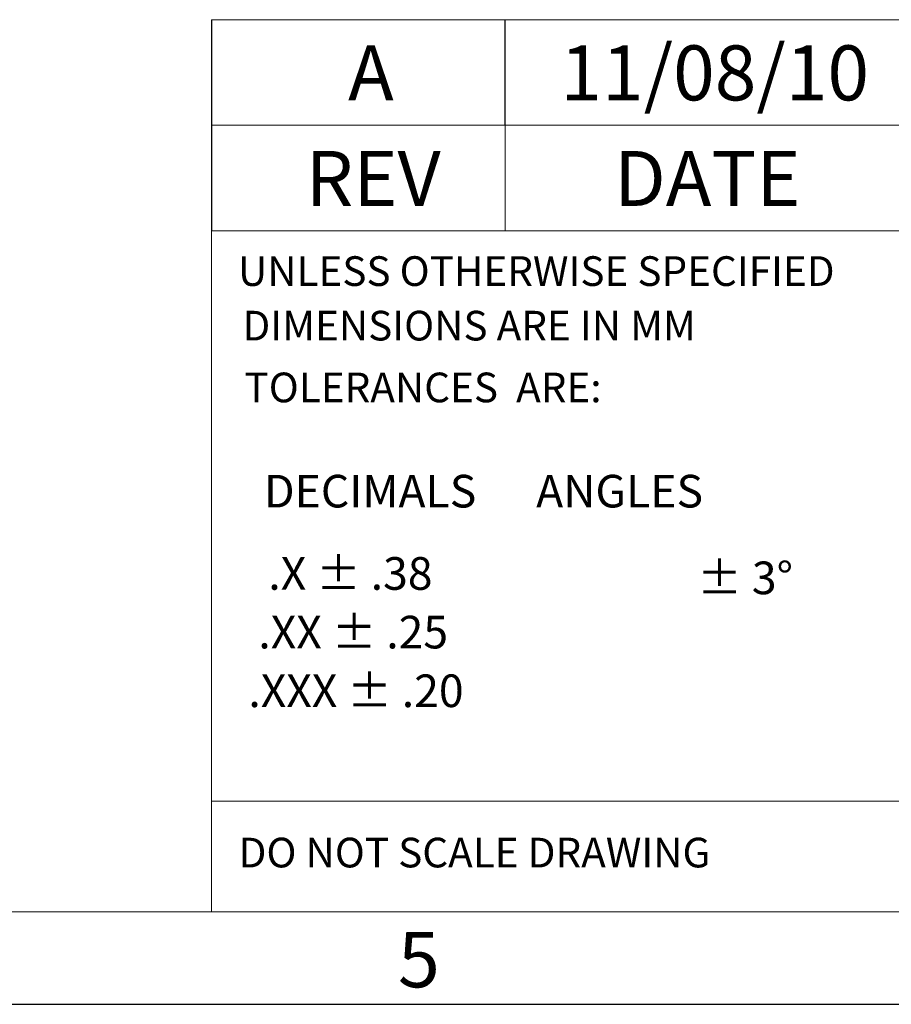
# Model space of a CAD drawing. Units: inches. Extents: x -115 to 105, y 1 to 151.
# Drawn here: x -4 to 21, y 1 to 30 of the extents above; entities that cross this region are included whole.
import ezdxf

# ---------------------------------------------------------------- set-up
doc = ezdxf.new("R2010")
doc.units = ezdxf.units.IN
doc.header["$MEASUREMENT"] = 0
doc.layers.add('5-3', color=2, linetype='Continuous')
doc.styles.add('COMPLEX', font='COMPLEX.SHX', dxfattribs={"bigfont": 'OKV.SHX'})
doc.styles.get("Standard").update_dxf_attribs({"font": 'arial.ttf'})

msp = doc.modelspace()

# ---------------------------------------------------------------- linework, layer by layer
at = {"color": 0, "linetype": 'Continuous', "lineweight": 0}
for p, q in [((1.732, 29.969), (101.863, 29.969)), ((1.732, 26.91), (101.863, 26.91)), ((10.238, 26.91), (10.238, 23.852)), ((1.732, 23.852), (101.407, 23.852))]:
    msp.add_line(p, q, dxfattribs=at)
for p, q in [((1.732, 29.969), (1.732, 23.852)), ((10.238, 26.91), (10.238, 29.969)), ((-114.91, 1.448), (104.539, 1.448))]:
    msp.add_line(p, q)
at = {"color": 7, "linetype": 'Continuous', "lineweight": 0}
for p, q in [((1.732, 4.124), (1.732, 23.852)), ((1.732, 23.852), (101.863, 23.852)), ((1.732, 7.336), (41.529, 7.336)), ((101.863, 4.124), (-112.234, 4.124))]:
    msp.add_line(p, q, dxfattribs=at)

# ---------------------------------------------------------------- texts
at = {"color": 0, "linetype": 'Continuous', "lineweight": 0, "attachment_point": 1}
for s, insert, char_height in [('A', (5.684, 29.224), 1.593), ('11/08/10', (11.833, 29.224), 1.593), ('REV', (4.455, 26.166), 1.593), ('DATE', (13.391, 26.166), 1.593), ('   .X ± .38', (2.507, 14.401), 0.94549), ('  .XX ± .25', (2.507, 12.702), 0.94549), (' .XXX ± .20', (2.507, 11.003), 0.94549)]:
    msp.add_mtext(s, dxfattribs=dict(at, insert=insert, char_height=char_height))
at = {"color": 7, "linetype": 'Continuous', "lineweight": 0, "attachment_point": 1}
for s, insert, char_height in [('UNLESS OTHERWISE SPECIFIED', (2.496, 23.116), 0.85954), ('DIMENSIONS ARE IN MM', (2.624, 21.536), 0.85954), ('TOLERANCES  ARE:', (2.683, 19.746), 0.85954), ('DECIMALS      ANGLES', (3.248, 16.785), 0.94549), ('± 3°', (15.8, 14.273), 0.9455), ('DO NOT SCALE DRAWING', (2.512, 6.273), 0.85954)]:
    msp.add_mtext(s, dxfattribs=dict(at, insert=insert, char_height=char_height))
at = {"layer": '5-3', "color": 0, "style": 'COMPLEX'}
msp.add_text('5', height=1.606, dxfattribs=at).set_placement((7.127, 1.94))

doc.saveas('drawing.dxf')
